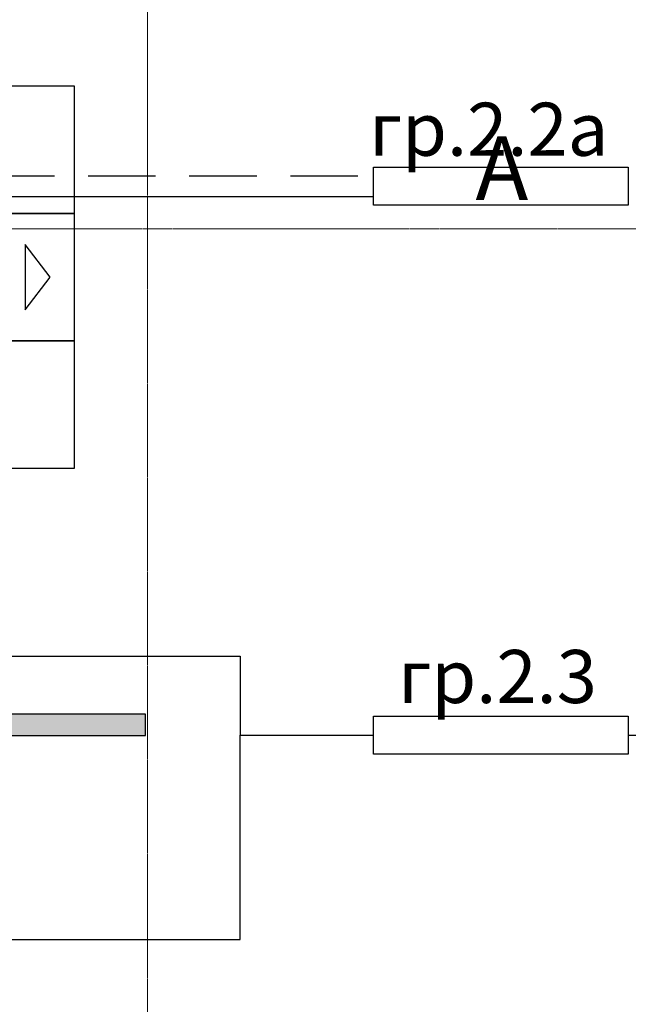
# Model space of a CAD drawing. Units: millimetres. Extents: x 1532555 to 4081981, y 24437 to 231549.
# Drawn here: x 1704245 to 1707111, y 123457 to 128097 of the extents above; entities that cross this region are included whole.
import ezdxf

# ---------------------------------------------------------------- set-up
doc = ezdxf.new("R2010")
doc.units = ezdxf.units.MM
doc.header["$LTSCALE"] = 0.5
for name, pattern in [('CONTINOUS', [0]), ('DASHED', [19.05, 12.7, -6.35]), ('осевая2', [28.575, 19.05, -3.175, 3.175, -3.175])]:
    doc.linetypes.add(name, pattern=pattern)
doc.layers.add('Основа', color=7, linetype='Continuous')
doc.layers.add('ЭО', color=1, linetype='Continuous', lineweight=35)
doc.styles.add('ГОСТ 2.304', font='CS_Gost2304.shx')

# ---------------------------------------------------------------- blocks, each defined once
blk = doc.blocks.new('A$C336F30CD')
at = {"layer": 'ЭО', "color": 1, "lineweight": 30, "elevation": 0}
blk.add_lwpolyline([(0, 277.9), (1200, 277.9), (1200, 97.9), (0, 97.9)], close=True, dxfattribs=at)
at = {"layer": 'ЭО', "color": 1, "lineweight": 30, "insert": (604.6, 272.5, 131762780.5), "char_height": 300, "attachment_point": 5, "style": 'ГОСТ 2.304'}
blk.add_mtext_dynamic_manual_height_columns('\\A1;{\\fISOCPEUR|b0|i0|c204|p34;А}', width=8.515, gutter_width=1250, heights=[1.77], dxfattribs=at)

msp = doc.modelspace()

# ---------------------------------------------------------------- hatches: boundary and pattern name
at = {"layer": 'Основа', "linetype": 'Continuous', "lineweight": 18}
h = msp.add_hatch(dxfattribs=at)
h.set_pattern_fill('THERMAL_INSULATION', color=0, scale=100, angle=270, style=0, pattern_type=2)
h.set_pattern_definition([(270, (1704837.812, 124774.426), (37.5, -2e-05), []), (270, (1704850.312, 124774.426), (37.5, -2e-05), [12.5, -12.5]), (270, (1704862.812, 124774.426), (37.5, -2e-05), [12.5, -12.5])])
h.paths.add_polyline_path([(1704837.8, 124724.4), (1704837.8, 124824.4), (1698867.5, 124824), (1698968.9, 124724.4)])

# ---------------------------------------------------------------- linework, layer by layer
at = {"layer": 'Основа', "color": 0, "linetype": 'Continuous', "lineweight": 25}
for p, q in [((1704837.8, 124824.4), (1698867.5, 124824)), ((1704837.8, 124724.4), (1704837.8, 124824.4)), ((1698968.9, 124724.4), (1704837.8, 124724.4))]:
    msp.add_line(p, q, dxfattribs=at)
at = {"layer": 'Основа', "color": 0, "linetype": 'осевая2', "lineweight": 20}
for points in [[(1704847.8, 139153), (1704847.8, 117934)], [(1670021.6, 127111.1), (1736179.8, 127111.1)]]:
    msp.add_lwpolyline(points, dxfattribs=at)
at = {"layer": 'Основа', "color": 0, "linetype": 'Continuous', "lineweight": 25, "flags": 128}
for points in [[(1704002.6, 127784), (1704002.6, 127184), (1704502.6, 127184), (1704502.6, 127784)], [(1704002.6, 127184), (1704002.6, 126584), (1704502.6, 126584), (1704502.6, 127184)], [(1704388.1, 126884), (1704270.3, 127037.9), (1704270.3, 126730.1)], [(1704002.6, 126584), (1704002.6, 125984), (1704502.6, 125984), (1704502.6, 126584)]]:
    msp.add_lwpolyline(points, close=True, dxfattribs=at)
at = {"layer": 'ЭО', "color": 1, "linetype": 'DASHED', "lineweight": 30, "ltscale": 50}
msp.add_line((1704091.3, 127360.6, 0), (1705911.2, 127360.6, 0), dxfattribs=at)
at = {"layer": 'ЭО', "color": 5, "linetype": 'CONTINOUS', "lineweight": 30}
for p, q in [((1705283.9, 123762, 0), (1705283.9, 124725.3, 0)), ((1705283.9, 124725.3, 0), (1705911.2, 124725.3, 0)), ((1707111.2, 124725.3, 0), (1708904.4, 124725.3, 0)), ((1702648.3, 123762, 0), (1705283.9, 123762, 0))]:
    msp.add_line(p, q, dxfattribs=at)
at = {"layer": 'ЭО', "color": 5, "lineweight": 30, "elevation": 0}
for points in [[(1705911.2, 127402), (1707111.2, 127402), (1707111.2, 127222), (1705911.2, 127222)], [(1705911.2, 124815.3), (1707111.2, 124815.3), (1707111.2, 124635.3), (1705911.2, 124635.3)]]:
    msp.add_lwpolyline(points, close=True, dxfattribs=at)
msp.add_lwpolyline([(1704091.3, 127263.5), (1705911.2, 127263.5)], dxfattribs=at)
at = {"layer": 'ЭО', "color": 5, "linetype": 'CONTINOUS', "lineweight": 30, "elevation": 0}
msp.add_lwpolyline([(1698625.9, 125098.2), (1705283.9, 125098.2), (1705283.9, 124725.3)], dxfattribs=at)

# ---------------------------------------------------------------- block references
at = {"layer": 'ЭО', "color": 1, "linetype": 'CONTINOUS', "lineweight": 30}
msp.add_blockref('A$C336F30CD', (1705911.2, 127124.1), dxfattribs=at)

# ---------------------------------------------------------------- texts
at = {"layer": 'ЭО', "color": 5, "lineweight": 15, "ltscale": 100, "char_height": 250, "attachment_point": 5, "style": 'ГОСТ 2.304'}
for s, insert in [('\\A1;{\\fISOCPEUR|b0|i1|c204|p34;\\C0;гр.\\fISOCPEUR|b0|i1|c0|p34;2\\fISOCPEUR|b0|i1|c204|p34;.2а}', (1706453.6, 127580.4)), ('\\A1;{\\fISOCPEUR|b0|i1|c204|p34;\\C0;гр.\\fISOCPEUR|b0|i1|c0|p34;2\\fISOCPEUR|b0|i1|c204|p34;.\\fISOCPEUR|b0|i1|c0|p34;3}', (1706495.3, 125001.8))]:
    msp.add_mtext_dynamic_manual_height_columns(s, width=1083.629, gutter_width=1250, heights=[0], dxfattribs=dict(at, insert=insert))

doc.saveas('drawing.dxf')
